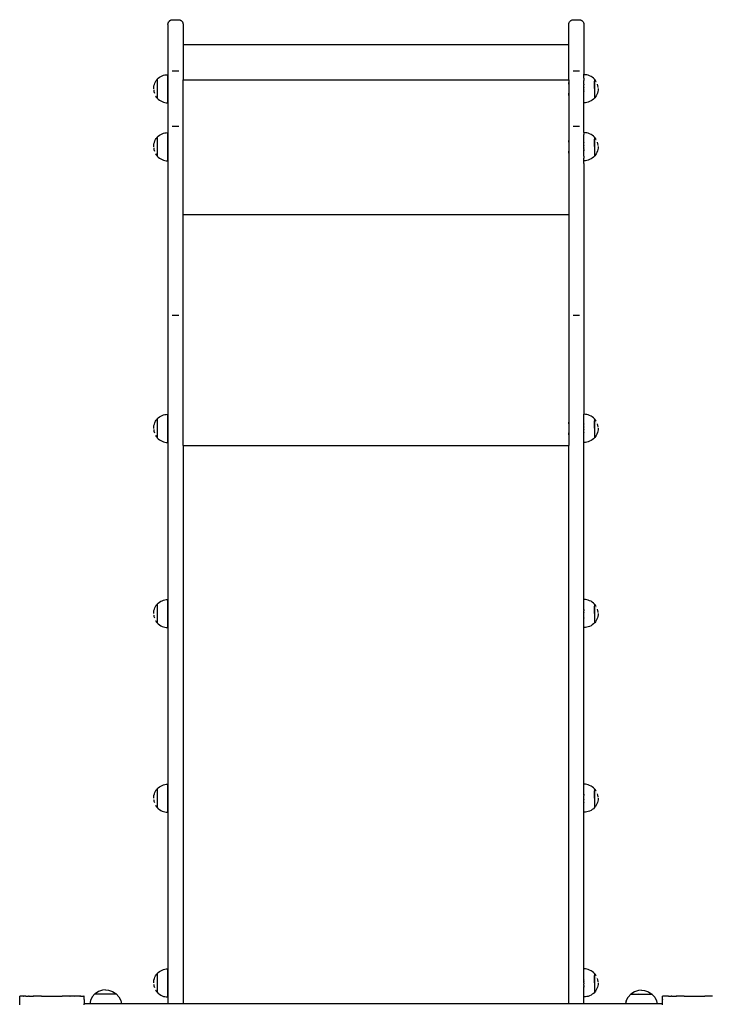
# Model space of a CAD drawing. Units: millimetres. Extents: x -78 to 414, y -21 to 544.
# Drawn here: x 72 to 158, y 221 to 344 of the extents above; entities that cross this region are included whole.
import ezdxf

# ---------------------------------------------------------------- set-up
doc = ezdxf.new("R2010")
doc.units = ezdxf.units.MM

# ---------------------------------------------------------------- blocks, each defined once
blk = doc.blocks.new('0200')
for p, q in [((90.54, 343.33), (90.55, 343.38)), ((90.54, 343.28), (90.54, 343.33)), ((90.54, 343.28), (90.54, 221.43)), ((90.55, 343.38), (90.56, 343.42)), ((90.56, 343.42), (90.57, 343.47)), ((90.57, 343.47), (90.59, 343.51)), ((90.59, 343.51), (90.61, 343.55)), ((90.61, 343.55), (90.63, 343.6)), ((90.63, 343.6), (90.66, 343.63)), ((90.66, 343.63), (90.68, 343.67)), ((90.68, 343.67), (90.72, 343.71)), ((90.72, 343.71), (90.75, 343.74)), ((90.75, 343.74), (90.79, 343.77)), ((90.79, 343.77), (90.83, 343.79)), ((90.83, 343.79), (90.87, 343.82)), ((90.87, 343.82), (90.91, 343.84)), ((90.91, 343.84), (90.96, 343.85)), ((90.96, 343.85), (91, 343.87)), ((91, 343.87), (91.05, 343.87)), ((91.05, 343.87), (91.09, 343.88)), ((91.09, 343.88), (91.14, 343.88)), ((91.14, 343.88), (91.84, 343.88)), ((91.84, 343.88), (91.89, 343.88)), ((91.89, 343.88), (91.93, 343.87)), ((91.93, 343.87), (91.98, 343.87)), ((91.98, 343.87), (92.03, 343.85)), ((92.03, 343.85), (92.07, 343.84)), ((92.07, 343.84), (92.11, 343.82)), ((92.11, 343.82), (92.15, 343.79)), ((92.15, 343.79), (92.19, 343.77)), ((92.19, 343.77), (92.23, 343.74)), ((92.23, 343.74), (92.27, 343.71)), ((92.27, 343.71), (92.3, 343.67)), ((92.3, 343.67), (92.33, 343.63)), ((92.33, 343.63), (92.35, 343.6)), ((92.35, 343.6), (92.38, 343.55)), ((92.38, 343.55), (92.4, 343.51)), ((92.4, 343.51), (92.41, 343.47)), ((92.41, 343.47), (92.42, 343.42)), ((92.42, 343.42), (92.43, 343.38)), ((92.43, 343.38), (92.44, 343.33)), ((92.44, 343.33), (92.44, 343.28)), ((92.44, 343.28), (92.44, 340.85)), ((140.42, 343.33), (140.43, 343.38)), ((140.42, 343.28), (140.42, 343.33)), ((140.42, 340.8), (140.42, 343.28)), ((140.43, 343.38), (140.44, 343.42)), ((140.44, 343.42), (140.45, 343.47)), ((140.45, 343.47), (140.47, 343.51)), ((140.47, 343.51), (140.49, 343.55)), ((140.49, 343.55), (140.51, 343.6)), ((140.51, 343.6), (140.54, 343.63)), ((140.54, 343.63), (140.56, 343.67)), ((140.56, 343.67), (140.6, 343.71)), ((140.6, 343.71), (140.63, 343.74)), ((140.63, 343.74), (140.67, 343.77)), ((140.67, 343.77), (140.71, 343.79)), ((140.71, 343.79), (140.75, 343.82)), ((140.75, 343.82), (140.79, 343.84)), ((140.79, 343.84), (140.84, 343.85)), ((140.84, 343.85), (140.88, 343.87)), ((140.88, 343.87), (140.93, 343.87)), ((140.93, 343.87), (140.97, 343.88)), ((140.97, 343.88), (141.02, 343.88)), ((141.02, 343.88), (141.72, 343.88)), ((141.72, 343.88), (141.77, 343.88)), ((141.77, 343.88), (141.81, 343.87)), ((141.81, 343.87), (141.86, 343.87)), ((141.86, 343.87), (141.91, 343.85)), ((141.91, 343.85), (141.95, 343.84)), ((141.95, 343.84), (141.99, 343.82)), ((141.99, 343.82), (142.03, 343.79)), ((142.03, 343.79), (142.07, 343.77)), ((142.07, 343.77), (142.11, 343.74)), ((142.11, 343.74), (142.15, 343.71)), ((142.15, 343.71), (142.18, 343.67)), ((142.18, 343.67), (142.21, 343.63)), ((142.21, 343.63), (142.23, 343.6)), ((142.23, 343.6), (142.26, 343.55)), ((142.26, 343.55), (142.28, 343.51)), ((142.28, 343.51), (142.29, 343.47)), ((142.29, 343.47), (142.3, 343.42)), ((142.3, 343.42), (142.31, 343.38)), ((142.31, 343.38), (142.32, 343.33)), ((142.32, 343.33), (142.32, 343.28)), ((142.32, 343.28), (142.32, 337.1)), ((92.44, 340.85), (92.44, 340.8)), ((92.44, 340.8), (140.42, 340.8)), ((92.44, 340.8), (92.44, 340.51)), ((140.42, 336.41), (140.42, 340.8)), ((92.44, 340.51), (92.44, 337.43)), ((89.81, 336.89), (89.98, 336.96)), ((89.98, 336.96), (90.16, 337.01)), ((90.16, 337.01), (90.34, 337.04)), ((90.34, 337.04), (90.53, 337.04)), ((90.53, 333.54), (90.53, 337.04)), ((91.09, 337.51), (91.14, 337.51)), ((91.14, 337.51), (91.84, 337.51)), ((91.84, 337.51), (91.89, 337.51)), ((92.44, 337.43), (92.44, 336.41)), ((140.97, 337.51), (141.02, 337.51)), ((141.02, 337.51), (141.72, 337.51)), ((141.72, 337.51), (141.77, 337.51)), ((142.32, 337.04), (142.32, 337.1)), ((142.5, 337.04), (142.32, 337.04)), ((142.32, 336.71), (142.32, 337.04)), ((142.69, 337.01), (142.5, 337.04)), ((142.86, 336.96), (142.69, 337.01)), ((143.03, 336.89), (142.86, 336.96)), ((88.81, 335.66), (88.86, 335.83)), ((88.86, 335.83), (88.92, 336)), ((88.92, 336), (89, 336.17)), ((89, 336.17), (89.1, 336.32)), ((89.1, 336.32), (89.19, 336.43)), ((89.19, 336.43), (89.2, 336.43)), ((89.19, 336.43), (89.19, 334.15)), ((89.2, 336.43), (89.22, 336.47)), ((89.2, 336.43), (89.2, 336.43)), ((89.2, 336.28), (89.2, 336.43)), ((89.2, 336.28), (89.2, 336.22)), ((89.2, 336.21), (89.2, 336.14)), ((89.2, 336.14), (89.2, 336.06)), ((89.2, 336.05), (89.2, 335.96)), ((89.2, 335.96), (89.2, 335.86)), ((89.2, 335.86), (89.2, 335.76)), ((89.2, 335.75), (89.2, 335.65)), ((89.22, 336.47), (89.35, 336.6)), ((89.35, 336.6), (89.5, 336.71)), ((89.5, 336.71), (89.65, 336.81)), ((89.65, 336.81), (89.81, 336.89)), ((92.44, 336.41), (140.42, 336.41)), ((92.44, 319.85), (92.44, 336.41)), ((140.42, 336.41), (140.42, 319.65)), ((140.43, 335.84), (140.43, 336.07)), ((142.32, 336.68), (142.32, 336.71)), ((142.32, 336.6), (142.32, 336.68)), ((142.32, 336.6), (142.32, 336.32)), ((142.32, 336.27), (142.32, 336.32)), ((142.32, 336.17), (142.32, 336.27)), ((142.32, 336.01), (142.32, 336.17)), ((142.32, 335.84), (142.32, 336.01)), ((142.32, 335.84), (142.32, 335.82)), ((142.32, 335.84), (142.32, 335.84)), ((142.32, 335.81), (142.32, 335.82)), ((142.32, 335.81), (142.32, 335.79)), ((142.32, 335.79), (142.32, 335.79)), ((142.32, 335.78), (142.32, 335.79)), ((142.32, 335.79), (142.32, 335.79)), ((142.32, 335.77), (142.32, 335.78)), ((142.32, 335.76), (142.32, 335.77)), ((142.32, 335.75), (142.32, 335.76)), ((142.32, 335.73), (142.32, 335.75)), ((142.32, 335.7), (142.32, 335.73)), ((142.32, 335.73), (142.32, 335.73)), ((142.32, 335.67), (142.32, 335.7)), ((142.32, 335.7), (142.32, 335.7)), ((143.2, 336.81), (143.03, 336.89)), ((143.35, 336.71), (143.2, 336.81)), ((143.49, 336.6), (143.35, 336.71)), ((143.62, 336.47), (143.49, 336.6)), ((143.65, 336.44), (143.62, 336.47)), ((143.66, 336.44), (143.65, 336.44)), ((143.65, 336.14), (143.65, 336.22)), ((143.65, 336.06), (143.65, 336.14)), ((143.65, 335.97), (143.65, 336.06)), ((143.65, 335.87), (143.65, 335.96)), ((143.65, 335.76), (143.65, 335.86)), ((143.65, 335.65), (143.65, 335.76)), ((143.74, 336.33), (143.66, 336.44)), ((143.66, 334.16), (143.66, 336.44)), ((143.84, 336.17), (143.74, 336.33)), ((143.84, 336.17), (143.84, 336.17)), ((143.93, 336.01), (143.93, 336.01)), ((144.04, 335.66), (143.99, 335.84)), ((88.77, 335.29), (88.78, 335.48)), ((88.78, 335.48), (88.81, 335.66)), ((88.78, 335.16), (88.78, 335.13)), ((88.78, 335.11), (88.81, 334.94)), ((88.81, 334.93), (88.86, 334.75)), ((89.2, 335.64), (89.2, 335.53)), ((89.2, 335.53), (89.2, 335.41)), ((89.2, 335.41), (89.2, 335.29)), ((89.2, 335.29), (89.2, 335.18)), ((89.2, 335.17), (89.2, 335.06)), ((89.2, 335.06), (89.2, 334.94)), ((140.43, 334.47), (140.43, 334.74)), ((142.32, 335.66), (142.32, 335.67)), ((142.32, 335.65), (142.32, 335.66)), ((142.32, 335.63), (142.32, 335.65)), ((142.32, 335.61), (142.32, 335.63)), ((142.32, 335.59), (142.32, 335.61)), ((142.32, 335.56), (142.32, 335.59)), ((142.32, 335.54), (142.32, 335.56)), ((142.32, 335.51), (142.32, 335.54)), ((142.32, 335.5), (142.32, 335.51)), ((142.32, 335.48), (142.32, 335.5)), ((142.32, 335.48), (142.32, 335.46)), ((142.32, 335.46), (142.32, 335.45)), ((142.32, 335.35), (142.32, 335.45)), ((142.32, 335.34), (142.32, 335.35)), ((142.32, 335.29), (142.32, 335.34)), ((142.32, 335.24), (142.32, 335.29)), ((142.32, 335.29), (142.32, 335.29)), ((142.32, 335.23), (142.32, 335.24)), ((142.32, 335.19), (142.32, 335.23)), ((142.32, 335.17), (142.32, 335.19)), ((142.32, 335.14), (142.32, 335.17)), ((142.32, 335.14), (142.32, 335.12)), ((142.32, 335.12), (142.32, 335.11)), ((142.32, 335.09), (142.32, 335.11)), ((142.32, 335.06), (142.32, 335.09)), ((142.32, 335.04), (142.32, 335.06)), ((142.32, 335.01), (142.32, 335.04)), ((142.32, 335), (142.32, 335.01)), ((142.32, 334.96), (142.32, 335)), ((142.32, 334.96), (142.32, 334.96)), ((142.32, 334.96), (142.32, 334.92)), ((142.32, 334.89), (142.32, 334.92)), ((142.32, 334.92), (142.32, 334.92)), ((142.32, 334.88), (142.32, 334.89)), ((142.32, 334.86), (142.32, 334.88)), ((142.32, 334.84), (142.32, 334.86)), ((142.32, 334.82), (142.32, 334.84)), ((142.32, 334.84), (142.32, 334.84)), ((142.32, 334.81), (142.32, 334.82)), ((142.32, 334.81), (142.32, 334.81)), ((142.32, 334.79), (142.32, 334.81)), ((142.32, 334.79), (142.32, 334.78)), ((142.32, 334.76), (142.32, 334.78)), ((142.32, 334.76), (142.32, 334.75)), ((142.32, 334.75), (142.32, 334.75)), ((142.32, 334.74), (142.32, 334.75)), ((142.32, 334.58), (142.32, 334.74)), ((142.32, 333.54), (142.32, 334.58)), ((143.65, 335.53), (143.65, 335.65)), ((143.65, 335.42), (143.65, 335.53)), ((143.65, 335.3), (143.65, 335.41)), ((143.65, 335.29), (143.65, 334.16)), ((143.93, 334.59), (143.84, 334.42)), ((143.99, 334.76), (143.93, 334.59)), ((144.04, 334.93), (143.99, 334.76)), ((144.07, 335.48), (144.04, 335.66)), ((144.07, 335.11), (144.04, 334.93)), ((144.07, 335.43), (144.07, 335.48)), ((144.08, 335.3), (144.07, 335.11)), ((89, 334.42), (89.1, 334.26)), ((89, 334.42), (89, 334.42)), ((89.1, 334.26), (89.19, 334.15)), ((89.19, 334.15), (89.2, 334.15)), ((89.2, 334.15), (89.22, 334.12)), ((89.22, 334.12), (89.35, 333.99)), ((89.35, 333.99), (89.5, 333.88)), ((89.5, 333.88), (89.65, 333.78)), ((89.65, 333.78), (89.81, 333.7)), ((89.81, 333.7), (89.98, 333.63)), ((89.98, 333.63), (90.16, 333.58)), ((90.16, 333.58), (90.34, 333.55)), ((90.34, 333.55), (90.53, 333.54)), ((142.5, 333.55), (142.32, 333.54)), ((142.32, 330.05), (142.32, 333.54)), ((142.69, 333.58), (142.5, 333.55)), ((142.86, 333.63), (142.69, 333.58)), ((143.03, 333.7), (142.86, 333.63)), ((143.2, 333.78), (143.03, 333.7)), ((143.35, 333.88), (143.2, 333.78)), ((143.49, 333.99), (143.35, 333.88)), ((143.62, 334.12), (143.49, 333.99)), ((143.65, 334.16), (143.62, 334.12)), ((143.66, 334.16), (143.65, 334.16)), ((143.65, 334.16), (143.65, 334.16)), ((143.74, 334.27), (143.66, 334.16)), ((143.84, 334.42), (143.74, 334.27)), ((140.44, 331.63), (140.44, 328.64)), ((89.5, 329.5), (89.65, 329.6)), ((89.65, 329.6), (89.81, 329.68)), ((89.81, 329.68), (89.98, 329.75)), ((89.98, 329.75), (90.16, 329.79)), ((90.16, 329.79), (90.34, 329.82)), ((90.34, 329.82), (90.53, 329.83)), ((90.53, 326.33), (90.53, 329.83)), ((91.09, 330.65), (91.14, 330.65)), ((91.14, 330.65), (91.84, 330.65)), ((91.84, 330.65), (91.89, 330.65)), ((140.97, 330.65), (141.02, 330.65)), ((141.02, 330.65), (141.72, 330.65)), ((141.72, 330.65), (141.77, 330.65)), ((142.32, 329.83), (142.32, 330.05)), ((142.5, 329.82), (142.32, 329.83)), ((142.32, 329.83), (142.32, 329.6)), ((142.32, 329.53), (142.32, 329.6)), ((142.69, 329.79), (142.5, 329.82)), ((142.86, 329.75), (142.69, 329.79)), ((143.03, 329.68), (142.86, 329.75)), ((143.2, 329.6), (143.03, 329.68)), ((143.35, 329.5), (143.2, 329.6)), ((88.78, 328.26), (88.81, 328.44)), ((88.81, 328.44), (88.86, 328.62)), ((88.86, 328.62), (88.92, 328.79)), ((88.92, 328.79), (89, 328.96)), ((89, 328.96), (89.1, 329.11)), ((89.1, 329.11), (89.19, 329.22)), ((89.19, 329.22), (89.2, 329.22)), ((89.19, 329.22), (89.19, 326.94)), ((89.2, 329.22), (89.22, 329.25)), ((89.2, 329.22), (89.2, 329.22)), ((89.2, 329.07), (89.2, 329.22)), ((89.2, 329.07), (89.2, 329)), ((89.2, 329), (89.2, 328.93)), ((89.2, 328.93), (89.2, 328.84)), ((89.2, 328.84), (89.2, 328.75)), ((89.2, 328.75), (89.2, 328.65)), ((89.2, 328.65), (89.2, 328.55)), ((89.2, 328.54), (89.2, 328.43)), ((89.2, 328.43), (89.2, 328.32)), ((89.22, 329.25), (89.35, 329.38)), ((89.35, 329.38), (89.5, 329.5)), ((140.43, 328.64), (140.43, 328.86)), ((142.32, 329.5), (142.32, 329.53)), ((142.32, 329.11), (142.32, 329.5)), ((142.32, 329.01), (142.32, 329.11)), ((142.32, 328.96), (142.32, 329.01)), ((142.32, 328.79), (142.32, 328.96)), ((142.32, 328.67), (142.32, 328.79)), ((142.32, 328.63), (142.32, 328.67)), ((142.32, 328.63), (142.32, 328.62)), ((142.32, 328.62), (142.32, 328.61)), ((142.32, 328.61), (142.32, 328.59)), ((142.32, 328.58), (142.32, 328.59)), ((142.32, 328.57), (142.32, 328.58)), ((142.32, 328.56), (142.32, 328.57)), ((142.32, 328.54), (142.32, 328.56)), ((142.32, 328.56), (142.32, 328.56)), ((142.32, 328.53), (142.32, 328.54)), ((142.32, 328.52), (142.32, 328.53)), ((142.32, 328.5), (142.32, 328.52)), ((142.32, 328.49), (142.32, 328.5)), ((142.32, 328.45), (142.32, 328.49)), ((142.32, 328.42), (142.32, 328.45)), ((142.32, 328.45), (142.32, 328.45)), ((142.32, 328.45), (142.32, 328.45)), ((142.32, 328.41), (142.32, 328.42)), ((142.32, 328.38), (142.32, 328.41)), ((142.32, 328.36), (142.32, 328.38)), ((142.32, 328.33), (142.32, 328.36)), ((143.49, 329.38), (143.35, 329.5)), ((143.62, 329.25), (143.49, 329.38)), ((143.65, 329.22), (143.62, 329.25)), ((143.66, 329.22), (143.65, 329.22)), ((143.65, 328.93), (143.65, 329)), ((143.65, 328.85), (143.65, 328.93)), ((143.65, 328.75), (143.65, 328.84)), ((143.65, 328.65), (143.65, 328.75)), ((143.65, 328.55), (143.65, 328.65)), ((143.65, 328.44), (143.65, 328.55)), ((143.65, 328.32), (143.65, 328.43)), ((143.74, 329.11), (143.66, 329.22)), ((143.66, 326.95), (143.66, 329.22)), ((143.84, 328.96), (143.74, 329.11)), ((143.84, 328.96), (143.84, 328.96)), ((143.93, 328.79), (143.93, 328.8)), ((144.04, 328.45), (143.99, 328.63)), ((144.07, 328.27), (144.04, 328.45)), ((88.77, 328.08), (88.78, 328.26)), ((88.78, 327.94), (88.78, 327.91)), ((88.78, 327.9), (88.81, 327.72)), ((88.81, 327.72), (88.86, 327.54)), ((89, 327.21), (89.1, 327.05)), ((89, 327.21), (89, 327.21)), ((89.2, 328.32), (89.2, 328.2)), ((89.2, 328.2), (89.2, 328.08)), ((89.2, 328.08), (89.2, 327.96)), ((89.2, 327.96), (89.2, 327.85)), ((89.2, 327.84), (89.2, 327.73)), ((140.43, 327.26), (140.43, 327.54)), ((140.44, 327.54), (140.44, 327.51)), ((142.32, 328.31), (142.32, 328.33)), ((142.32, 328.29), (142.32, 328.31)), ((142.32, 328.27), (142.32, 328.29)), ((142.32, 328.27), (142.32, 328.26)), ((142.32, 328.26), (142.32, 328.24)), ((142.32, 328.2), (142.32, 328.24)), ((142.32, 328.19), (142.32, 328.2)), ((142.32, 328.15), (142.32, 328.19)), ((142.32, 328.14), (142.32, 328.15)), ((142.32, 328.09), (142.32, 328.14)), ((142.32, 328.08), (142.32, 328.09)), ((142.32, 328.03), (142.32, 328.08)), ((142.32, 328.08), (142.32, 328.08)), ((142.32, 328), (142.32, 328.03)), ((142.32, 327.98), (142.32, 328)), ((142.32, 327.97), (142.32, 327.98)), ((142.32, 327.93), (142.32, 327.97)), ((142.32, 327.97), (142.32, 327.97)), ((142.32, 327.93), (142.32, 327.92)), ((142.32, 327.92), (142.32, 327.9)), ((142.32, 327.88), (142.32, 327.9)), ((142.32, 327.86), (142.32, 327.88)), ((142.32, 327.83), (142.32, 327.86)), ((142.32, 327.81), (142.32, 327.83)), ((142.32, 327.79), (142.32, 327.81)), ((142.32, 327.76), (142.32, 327.79)), ((142.32, 327.75), (142.32, 327.76)), ((142.32, 327.75), (142.32, 327.65)), ((142.32, 327.64), (142.32, 327.65)), ((142.32, 327.63), (142.32, 327.64)), ((142.32, 327.61), (142.32, 327.63)), ((142.32, 327.61), (142.32, 327.61)), ((142.32, 327.61), (142.32, 327.58)), ((142.32, 327.58), (142.32, 327.56)), ((142.32, 327.56), (142.32, 327.55)), ((142.32, 327.54), (142.32, 327.55)), ((142.32, 327.54), (142.32, 327.54)), ((142.32, 327.45), (142.32, 327.54)), ((142.32, 327.37), (142.32, 327.45)), ((142.32, 327.32), (142.32, 327.37)), ((142.32, 327.21), (142.32, 327.32)), ((142.32, 327.05), (142.32, 327.21)), ((143.65, 328.2), (143.65, 328.32)), ((143.65, 328.09), (143.65, 328.2)), ((143.65, 328.08), (143.65, 326.95)), ((143.84, 327.21), (143.74, 327.06)), ((143.93, 327.37), (143.84, 327.21)), ((143.99, 327.55), (143.93, 327.37)), ((144.04, 327.72), (143.99, 327.55)), ((144.07, 327.9), (144.04, 327.72)), ((144.07, 328.22), (144.07, 328.27)), ((144.08, 328.09), (144.07, 327.9)), ((89.1, 327.05), (89.19, 326.94)), ((89.19, 326.94), (89.2, 326.94)), ((89.2, 326.94), (89.22, 326.91)), ((89.22, 326.91), (89.35, 326.78)), ((89.35, 326.78), (89.5, 326.67)), ((89.5, 326.67), (89.65, 326.57)), ((89.65, 326.57), (89.81, 326.48)), ((89.81, 326.48), (89.98, 326.42)), ((89.98, 326.42), (90.16, 326.37)), ((90.16, 326.37), (90.34, 326.34)), ((90.34, 326.34), (90.53, 326.33)), ((142.32, 326.93), (142.32, 327.05)), ((142.32, 326.91), (142.32, 326.93)), ((142.32, 326.91), (142.32, 326.67)), ((142.32, 326.65), (142.32, 326.67)), ((142.32, 326.57), (142.32, 326.65)), ((142.32, 326.33), (142.32, 326.57)), ((142.5, 326.34), (142.32, 326.33)), ((142.32, 325.98), (142.32, 326.33)), ((142.32, 325.98), (142.32, 294.78)), ((142.69, 326.37), (142.5, 326.34)), ((142.86, 326.42), (142.69, 326.37)), ((143.03, 326.48), (142.86, 326.42)), ((143.2, 326.57), (143.03, 326.48)), ((143.35, 326.67), (143.2, 326.57)), ((143.49, 326.78), (143.35, 326.67)), ((143.62, 326.91), (143.49, 326.78)), ((143.65, 326.95), (143.62, 326.91)), ((143.66, 326.95), (143.65, 326.95)), ((143.65, 326.95), (143.65, 326.95)), ((143.74, 327.06), (143.66, 326.95)), ((92.44, 319.65), (92.44, 319.85)), ((92.44, 319.65), (140.42, 319.65)), ((92.44, 319.36), (92.44, 319.65)), ((92.44, 290.91), (92.44, 319.36)), ((140.42, 319.65), (140.42, 290.91)), ((91.09, 307.11), (91.14, 307.11)), ((91.14, 307.11), (91.84, 307.11)), ((91.84, 307.11), (91.89, 307.11)), ((140.97, 307.11), (141.02, 307.11)), ((141.02, 307.11), (141.72, 307.11)), ((141.72, 307.11), (141.77, 307.11)), ((89, 293.91), (89.1, 294.06)), ((89.1, 294.06), (89.19, 294.17)), ((89.19, 294.17), (89.2, 294.17)), ((89.19, 294.17), (89.19, 291.89)), ((89.2, 294.17), (89.22, 294.21)), ((89.2, 294.17), (89.2, 294.17)), ((89.2, 294.02), (89.2, 294.17)), ((89.22, 294.21), (89.35, 294.33)), ((89.35, 294.33), (89.5, 294.45)), ((89.5, 294.45), (89.65, 294.55)), ((89.65, 294.55), (89.81, 294.63)), ((89.81, 294.63), (89.98, 294.7)), ((89.98, 294.7), (90.16, 294.75)), ((90.16, 294.75), (90.34, 294.77)), ((90.34, 294.77), (90.53, 294.78)), ((90.53, 291.28), (90.53, 294.78)), ((142.5, 294.77), (142.32, 294.78)), ((142.32, 293.58), (142.32, 294.78)), ((142.69, 294.75), (142.5, 294.77)), ((142.86, 294.7), (142.69, 294.75)), ((143.03, 294.63), (142.86, 294.7)), ((143.2, 294.55), (143.03, 294.63)), ((143.35, 294.45), (143.2, 294.55)), ((143.49, 294.33), (143.35, 294.45)), ((143.62, 294.21), (143.49, 294.33)), ((143.65, 294.17), (143.62, 294.21)), ((143.66, 294.17), (143.65, 294.17)), ((143.74, 294.07), (143.66, 294.17)), ((143.66, 291.9), (143.66, 294.17)), ((143.84, 293.91), (143.74, 294.07)), ((88.77, 293.03), (88.78, 293.21)), ((88.78, 293.21), (88.81, 293.4)), ((88.78, 292.9), (88.78, 292.86)), ((88.78, 292.85), (88.81, 292.68)), ((88.81, 293.4), (88.86, 293.57)), ((88.86, 293.57), (88.92, 293.74)), ((88.92, 293.74), (89, 293.91)), ((89.2, 294.02), (89.2, 293.95)), ((89.2, 293.95), (89.2, 293.88)), ((89.2, 293.88), (89.2, 293.8)), ((89.2, 293.79), (89.2, 293.7)), ((89.2, 293.7), (89.2, 293.6)), ((89.2, 293.6), (89.2, 293.5)), ((89.2, 293.49), (89.2, 293.39)), ((89.2, 293.38), (89.2, 293.27)), ((89.2, 293.27), (89.2, 293.15)), ((89.2, 293.15), (89.2, 293.03)), ((89.2, 293.03), (89.2, 292.92)), ((89.2, 292.91), (89.2, 292.8)), ((140.43, 293.58), (140.43, 293.81)), ((142.32, 293.58), (142.32, 293.57)), ((142.32, 293.55), (142.32, 293.57)), ((142.32, 293.53), (142.32, 293.55)), ((142.32, 293.53), (142.32, 293.53)), ((142.32, 293.52), (142.32, 293.53)), ((142.32, 293.53), (142.32, 293.53)), ((142.32, 293.51), (142.32, 293.52)), ((142.32, 293.5), (142.32, 293.51)), ((142.32, 293.49), (142.32, 293.5)), ((142.32, 293.47), (142.32, 293.49)), ((142.32, 293.44), (142.32, 293.47)), ((142.32, 293.47), (142.32, 293.47)), ((142.32, 293.43), (142.32, 293.44)), ((142.32, 293.41), (142.32, 293.43)), ((142.32, 293.4), (142.32, 293.41)), ((142.32, 293.39), (142.32, 293.4)), ((142.32, 293.37), (142.32, 293.39)), ((142.32, 293.35), (142.32, 293.37)), ((142.32, 293.33), (142.32, 293.35)), ((142.32, 293.3), (142.32, 293.33)), ((142.32, 293.28), (142.32, 293.3)), ((142.32, 293.25), (142.32, 293.28)), ((142.32, 293.24), (142.32, 293.25)), ((142.32, 293.22), (142.32, 293.24)), ((142.32, 293.22), (142.32, 293.2)), ((142.32, 293.2), (142.32, 293.19)), ((142.32, 293.09), (142.32, 293.19)), ((142.32, 293.08), (142.32, 293.09)), ((142.32, 293.03), (142.32, 293.08)), ((142.32, 292.98), (142.32, 293.03)), ((142.32, 293.03), (142.32, 293.03)), ((142.32, 292.97), (142.32, 292.98)), ((142.32, 292.93), (142.32, 292.97)), ((142.32, 292.91), (142.32, 292.93)), ((142.32, 292.88), (142.32, 292.91)), ((142.32, 292.88), (142.32, 292.86)), ((142.32, 292.86), (142.32, 292.85)), ((142.32, 292.83), (142.32, 292.85)), ((142.32, 292.8), (142.32, 292.83)), ((143.65, 293.88), (143.65, 293.95)), ((143.65, 293.8), (143.65, 293.88)), ((143.65, 293.71), (143.65, 293.8)), ((143.65, 293.61), (143.65, 293.7)), ((143.65, 293.5), (143.65, 293.6)), ((143.65, 293.39), (143.65, 293.5)), ((143.65, 293.27), (143.65, 293.39)), ((143.65, 293.16), (143.65, 293.27)), ((143.65, 293.04), (143.65, 293.15)), ((143.65, 293.03), (143.65, 291.9)), ((143.84, 293.91), (143.84, 293.91)), ((143.93, 293.75), (143.93, 293.75)), ((144.04, 293.4), (143.99, 293.58)), ((144.07, 293.22), (144.04, 293.4)), ((144.07, 292.85), (144.04, 292.67)), ((144.07, 293.17), (144.07, 293.22)), ((144.08, 293.04), (144.07, 292.85)), ((88.81, 292.67), (88.86, 292.49)), ((89, 292.16), (89.1, 292)), ((89, 292.16), (89, 292.16)), ((89.1, 292), (89.19, 291.89)), ((89.19, 291.89), (89.2, 291.89)), ((89.2, 292.8), (89.2, 292.68)), ((89.2, 291.89), (89.22, 291.86)), ((89.22, 291.86), (89.35, 291.73)), ((89.35, 291.73), (89.5, 291.62)), ((89.5, 291.62), (89.65, 291.52)), ((140.43, 292.21), (140.43, 292.48)), ((142.32, 292.78), (142.32, 292.8)), ((142.32, 292.75), (142.32, 292.78)), ((142.32, 292.74), (142.32, 292.75)), ((142.32, 292.7), (142.32, 292.74)), ((142.32, 292.7), (142.32, 292.7)), ((142.32, 292.66), (142.32, 292.7)), ((142.32, 292.63), (142.32, 292.66)), ((142.32, 292.66), (142.32, 292.66)), ((142.32, 292.62), (142.32, 292.63)), ((142.32, 292.6), (142.32, 292.62)), ((142.32, 292.58), (142.32, 292.6)), ((142.32, 292.56), (142.32, 292.58)), ((142.32, 292.58), (142.32, 292.58)), ((142.32, 292.55), (142.32, 292.56)), ((142.32, 292.55), (142.32, 292.55)), ((142.32, 292.53), (142.32, 292.55)), ((142.32, 292.53), (142.32, 292.52)), ((142.32, 292.52), (142.32, 292.5)), ((142.32, 292.5), (142.32, 292.49)), ((142.32, 292.49), (142.32, 292.49)), ((142.32, 292.49), (142.32, 292.48)), ((142.32, 292.32), (142.32, 292.48)), ((142.32, 291.28), (142.32, 292.32)), ((143.35, 291.62), (143.2, 291.52)), ((143.49, 291.73), (143.35, 291.62)), ((143.62, 291.86), (143.49, 291.73)), ((143.65, 291.9), (143.62, 291.86)), ((143.66, 291.9), (143.65, 291.9)), ((143.65, 291.9), (143.65, 291.9)), ((143.74, 292.01), (143.66, 291.9)), ((143.84, 292.16), (143.74, 292.01)), ((143.93, 292.33), (143.84, 292.16)), ((143.99, 292.5), (143.93, 292.33)), ((144.04, 292.67), (143.99, 292.5)), ((89.65, 291.52), (89.81, 291.44)), ((89.81, 291.44), (89.98, 291.37)), ((89.98, 291.37), (90.16, 291.32)), ((90.16, 291.32), (90.34, 291.29)), ((90.34, 291.29), (90.53, 291.28)), ((92.44, 290.91), (140.42, 290.91)), ((92.44, 290.91), (92.44, 221.43)), ((140.42, 221.43), (140.42, 290.91)), ((142.5, 291.29), (142.32, 291.28)), ((142.32, 271.74), (142.32, 291.28)), ((142.69, 291.32), (142.5, 291.29)), ((142.86, 291.37), (142.69, 291.32)), ((143.03, 291.44), (142.86, 291.37)), ((143.2, 291.52), (143.03, 291.44)), ((88.92, 270.7), (89, 270.86)), ((89, 270.86), (89.1, 271.02)), ((89.1, 271.02), (89.19, 271.12)), ((89.19, 271.12), (89.2, 271.12)), ((89.19, 271.12), (89.19, 268.85)), ((89.2, 271.13), (89.22, 271.16)), ((89.2, 271.13), (89.2, 271.12)), ((89.2, 270.97), (89.2, 271.12)), ((89.2, 270.97), (89.2, 270.91)), ((89.2, 270.91), (89.2, 270.84)), ((89.2, 270.83), (89.2, 270.75)), ((89.22, 271.16), (89.35, 271.29)), ((89.35, 271.29), (89.5, 271.41)), ((89.5, 271.41), (89.65, 271.51)), ((89.65, 271.51), (89.81, 271.59)), ((89.81, 271.59), (89.98, 271.65)), ((89.98, 271.65), (90.16, 271.7)), ((90.16, 271.7), (90.34, 271.73)), ((90.34, 271.73), (90.53, 271.74)), ((90.53, 268.24), (90.53, 271.74)), ((140.43, 270.53), (140.43, 270.77)), ((142.5, 271.73), (142.32, 271.74)), ((142.32, 270.7), (142.32, 271.74)), ((142.69, 271.7), (142.5, 271.73)), ((142.86, 271.65), (142.69, 271.7)), ((143.03, 271.59), (142.86, 271.65)), ((143.2, 271.51), (143.03, 271.59)), ((143.35, 271.41), (143.2, 271.51)), ((143.49, 271.29), (143.35, 271.41)), ((143.62, 271.16), (143.49, 271.29)), ((143.65, 271.13), (143.62, 271.16)), ((143.66, 271.13), (143.65, 271.13)), ((143.65, 270.84), (143.65, 270.91)), ((143.65, 270.75), (143.65, 270.84)), ((143.74, 271.02), (143.66, 271.13)), ((143.66, 268.85), (143.66, 271.13)), ((143.84, 270.87), (143.74, 271.02)), ((143.84, 270.86), (143.84, 270.87)), ((88.77, 269.99), (88.78, 270.17)), ((88.78, 270.17), (88.81, 270.35)), ((88.78, 269.85), (88.78, 269.82)), ((88.78, 269.8), (88.81, 269.63)), ((88.81, 270.35), (88.86, 270.53)), ((88.81, 269.62), (88.86, 269.45)), ((88.86, 270.53), (88.92, 270.7)), ((89.2, 270.75), (89.2, 270.66)), ((89.2, 270.66), (89.2, 270.56)), ((89.2, 270.56), (89.2, 270.45)), ((89.2, 270.45), (89.2, 270.34)), ((89.2, 270.34), (89.2, 270.23)), ((89.2, 270.22), (89.2, 270.11)), ((89.2, 270.11), (89.2, 269.99)), ((89.2, 269.99), (89.2, 269.87)), ((89.2, 269.87), (89.2, 269.75)), ((89.2, 269.75), (89.2, 269.64)), ((142.32, 270.53), (142.32, 270.7)), ((142.32, 270.53), (142.32, 270.53)), ((142.32, 270.53), (142.32, 270.52)), ((142.32, 270.51), (142.32, 270.52)), ((142.32, 270.51), (142.32, 270.49)), ((142.32, 270.49), (142.32, 270.47)), ((142.32, 270.46), (142.32, 270.47)), ((142.32, 270.45), (142.32, 270.46)), ((142.32, 270.43), (142.32, 270.45)), ((142.32, 270.42), (142.32, 270.43)), ((142.32, 270.42), (142.32, 270.32)), ((142.32, 270.31), (142.32, 270.32)), ((142.32, 270.28), (142.32, 270.31)), ((142.32, 270.26), (142.32, 270.28)), ((142.32, 270.24), (142.32, 270.26)), ((142.32, 270.21), (142.32, 270.24)), ((142.32, 270.19), (142.32, 270.21)), ((142.32, 270.17), (142.32, 270.19)), ((142.32, 270.17), (142.32, 270.15)), ((142.32, 270.15), (142.32, 270.14)), ((142.32, 270.1), (142.32, 270.14)), ((142.32, 270.09), (142.32, 270.1)), ((142.32, 269.99), (142.32, 270.09)), ((142.32, 269.98), (142.32, 269.99)), ((142.32, 269.94), (142.32, 269.98)), ((142.32, 269.93), (142.32, 269.94)), ((142.32, 269.89), (142.32, 269.93)), ((142.32, 269.87), (142.32, 269.89)), ((142.32, 269.84), (142.32, 269.87)), ((142.32, 269.84), (142.32, 269.81)), ((142.32, 269.79), (142.32, 269.81)), ((142.32, 269.81), (142.32, 269.81)), ((142.32, 269.76), (142.32, 269.79)), ((142.32, 269.74), (142.32, 269.76)), ((142.32, 269.71), (142.32, 269.74)), ((142.32, 269.7), (142.32, 269.71)), ((142.32, 269.66), (142.32, 269.7)), ((142.32, 269.66), (142.32, 269.66)), ((142.32, 269.59), (142.32, 269.66)), ((142.32, 269.58), (142.32, 269.59)), ((142.32, 269.56), (142.32, 269.58)), ((142.32, 269.54), (142.32, 269.56)), ((142.32, 269.53), (142.32, 269.54)), ((142.32, 269.51), (142.32, 269.53)), ((143.65, 270.66), (143.65, 270.75)), ((143.65, 270.56), (143.65, 270.66)), ((143.65, 270.46), (143.65, 270.56)), ((143.65, 270.34), (143.65, 270.45)), ((143.65, 270.23), (143.65, 270.34)), ((143.65, 270.11), (143.65, 270.23)), ((143.65, 269.99), (143.65, 270.11)), ((143.65, 269.99), (143.65, 268.85)), ((143.93, 270.7), (143.93, 270.7)), ((144.04, 270.36), (143.99, 270.53)), ((144.04, 269.63), (143.99, 269.45)), ((144.07, 270.18), (144.04, 270.36)), ((144.07, 269.81), (144.04, 269.63)), ((144.07, 270.13), (144.07, 270.18)), ((144.08, 269.99), (144.07, 269.81)), ((89, 269.12), (89, 269.11)), ((89, 269.11), (89.1, 268.96)), ((89.1, 268.96), (89.19, 268.85)), ((89.19, 268.85), (89.2, 268.85)), ((89.2, 268.85), (89.22, 268.82)), ((89.22, 268.82), (89.35, 268.69)), ((89.35, 268.69), (89.5, 268.57)), ((89.5, 268.57), (89.65, 268.47)), ((89.65, 268.47), (89.81, 268.39)), ((89.81, 268.39), (89.98, 268.33)), ((89.98, 268.33), (90.16, 268.28)), ((140.43, 269.17), (140.43, 269.43)), ((142.32, 269.5), (142.32, 269.51)), ((142.32, 269.51), (142.32, 269.51)), ((142.32, 269.49), (142.32, 269.5)), ((142.32, 269.49), (142.32, 269.48)), ((142.32, 269.46), (142.32, 269.48)), ((142.32, 269.46), (142.32, 269.45)), ((142.32, 269.45), (142.32, 269.45)), ((142.32, 269.45), (142.32, 269.43)), ((142.32, 269.28), (142.32, 269.43)), ((142.32, 268.24), (142.32, 269.28)), ((142.86, 268.33), (142.69, 268.28)), ((143.03, 268.39), (142.86, 268.33)), ((143.2, 268.47), (143.03, 268.39)), ((143.35, 268.57), (143.2, 268.47)), ((143.49, 268.69), (143.35, 268.57)), ((143.62, 268.82), (143.49, 268.69)), ((143.65, 268.85), (143.62, 268.82)), ((143.66, 268.85), (143.65, 268.85)), ((143.65, 268.85), (143.65, 268.85)), ((143.74, 268.96), (143.66, 268.85)), ((143.84, 269.12), (143.74, 268.96)), ((143.93, 269.28), (143.84, 269.12)), ((143.99, 269.45), (143.93, 269.28)), ((90.16, 268.28), (90.34, 268.25)), ((90.34, 268.25), (90.53, 268.24)), ((142.5, 268.25), (142.32, 268.24)), ((142.32, 248.76), (142.32, 268.24)), ((142.69, 268.28), (142.5, 268.25)), ((89.98, 248.68), (90.16, 248.72)), ((90.16, 248.72), (90.34, 248.75)), ((90.34, 248.75), (90.53, 248.76)), ((90.53, 245.26), (90.53, 248.76)), ((142.5, 248.75), (142.32, 248.76)), ((142.32, 247.72), (142.32, 248.76)), ((142.69, 248.72), (142.5, 248.75)), ((142.86, 248.68), (142.69, 248.72)), ((88.81, 247.37), (88.86, 247.55)), ((88.86, 247.55), (88.92, 247.72)), ((88.92, 247.72), (89, 247.89)), ((89, 247.89), (89.1, 248.04)), ((89.1, 248.04), (89.19, 248.15)), ((89.19, 248.15), (89.2, 248.15)), ((89.19, 248.15), (89.19, 245.87)), ((89.2, 248.15), (89.22, 248.18)), ((89.2, 248.15), (89.2, 248.15)), ((89.2, 248), (89.2, 248.15)), ((89.2, 248), (89.2, 247.93)), ((89.2, 247.93), (89.2, 247.86)), ((89.2, 247.86), (89.2, 247.77)), ((89.2, 247.77), (89.2, 247.68)), ((89.2, 247.68), (89.2, 247.58)), ((89.2, 247.58), (89.2, 247.48)), ((89.22, 248.18), (89.35, 248.31)), ((89.35, 248.31), (89.5, 248.43)), ((89.5, 248.43), (89.65, 248.53)), ((89.65, 248.53), (89.81, 248.61)), ((89.81, 248.61), (89.98, 248.68)), ((140.43, 247.56), (140.43, 247.79)), ((142.32, 247.56), (142.32, 247.72)), ((142.32, 247.55), (142.32, 247.56)), ((142.32, 247.53), (142.32, 247.55)), ((142.32, 247.55), (142.32, 247.55)), ((142.32, 247.53), (142.32, 247.51)), ((142.32, 247.51), (142.32, 247.49)), ((142.32, 247.48), (142.32, 247.49)), ((142.32, 247.47), (142.32, 247.48)), ((143.03, 248.61), (142.86, 248.68)), ((143.2, 248.53), (143.03, 248.61)), ((143.35, 248.43), (143.2, 248.53)), ((143.49, 248.31), (143.35, 248.43)), ((143.62, 248.18), (143.49, 248.31)), ((143.65, 248.15), (143.62, 248.18)), ((143.66, 248.15), (143.65, 248.15)), ((143.65, 247.86), (143.65, 247.93)), ((143.65, 247.78), (143.65, 247.86)), ((143.65, 247.68), (143.65, 247.77)), ((143.65, 247.58), (143.65, 247.68)), ((143.65, 247.48), (143.65, 247.58)), ((143.74, 248.04), (143.66, 248.15)), ((143.66, 245.88), (143.66, 248.15)), ((143.84, 247.89), (143.74, 248.04)), ((143.84, 247.89), (143.84, 247.89)), ((143.93, 247.72), (143.93, 247.73)), ((144.04, 247.38), (143.99, 247.56)), ((88.77, 247.01), (88.78, 247.19)), ((88.78, 247.19), (88.81, 247.37)), ((88.78, 246.87), (88.78, 246.84)), ((88.78, 246.83), (88.81, 246.65)), ((88.81, 246.65), (88.86, 246.47)), ((89.2, 247.47), (89.2, 247.36)), ((89.2, 247.36), (89.2, 247.25)), ((89.2, 247.25), (89.2, 247.13)), ((89.2, 247.13), (89.2, 247.01)), ((89.2, 247.01), (89.2, 246.89)), ((89.2, 246.89), (89.2, 246.78)), ((89.2, 246.77), (89.2, 246.66)), ((140.43, 246.19), (140.43, 246.46)), ((142.32, 247.45), (142.32, 247.47)), ((142.32, 247.45), (142.32, 247.45)), ((142.32, 247.45), (142.32, 247.35)), ((142.32, 247.33), (142.32, 247.35)), ((142.32, 247.31), (142.32, 247.33)), ((142.32, 247.28), (142.32, 247.31)), ((142.32, 247.26), (142.32, 247.28)), ((142.32, 247.23), (142.32, 247.26)), ((142.32, 247.22), (142.32, 247.23)), ((142.32, 247.2), (142.32, 247.22)), ((142.32, 247.2), (142.32, 247.18)), ((142.32, 247.18), (142.32, 247.17)), ((142.32, 247.12), (142.32, 247.17)), ((142.32, 247.12), (142.32, 247.12)), ((142.32, 247.01), (142.32, 247.12)), ((142.32, 246.96), (142.32, 247.01)), ((142.32, 247.01), (142.32, 247.01)), ((142.32, 246.95), (142.32, 246.96)), ((142.32, 246.91), (142.32, 246.95)), ((142.32, 246.89), (142.32, 246.91)), ((142.32, 246.86), (142.32, 246.89)), ((142.32, 246.86), (142.32, 246.84)), ((142.32, 246.84), (142.32, 246.83)), ((142.32, 246.81), (142.32, 246.83)), ((142.32, 246.78), (142.32, 246.81)), ((142.32, 246.76), (142.32, 246.78)), ((142.32, 246.73), (142.32, 246.76)), ((142.32, 246.72), (142.32, 246.73)), ((142.32, 246.69), (142.32, 246.72)), ((142.32, 246.68), (142.32, 246.69)), ((142.32, 246.61), (142.32, 246.68)), ((142.32, 246.6), (142.32, 246.61)), ((142.32, 246.58), (142.32, 246.6)), ((142.32, 246.56), (142.32, 246.58)), ((142.32, 246.54), (142.32, 246.56)), ((142.32, 246.56), (142.32, 246.56)), ((142.32, 246.53), (142.32, 246.54)), ((142.32, 246.52), (142.32, 246.53)), ((142.32, 246.51), (142.32, 246.52)), ((142.32, 246.51), (142.32, 246.49)), ((142.32, 246.51), (142.32, 246.51)), ((142.32, 246.49), (142.32, 246.47)), ((142.32, 246.47), (142.32, 246.46)), ((142.32, 246.46), (142.32, 246.46)), ((142.32, 246.3), (142.32, 246.46)), ((142.32, 245.26), (142.32, 246.3)), ((143.65, 247.37), (143.65, 247.48)), ((143.65, 247.25), (143.65, 247.36)), ((143.65, 247.13), (143.65, 247.25)), ((143.65, 247.02), (143.65, 247.13)), ((143.65, 247.01), (143.65, 245.88)), ((143.93, 246.3), (143.84, 246.14)), ((143.99, 246.48), (143.93, 246.3)), ((144.04, 246.65), (143.99, 246.48)), ((144.07, 247.2), (144.04, 247.38)), ((144.07, 246.83), (144.04, 246.65)), ((144.07, 247.15), (144.07, 247.2)), ((144.08, 247.02), (144.07, 246.83)), ((89, 246.14), (89.1, 245.98)), ((89, 246.14), (89, 246.14)), ((89.1, 245.98), (89.19, 245.87)), ((89.19, 245.87), (89.2, 245.87)), ((89.2, 245.87), (89.22, 245.84)), ((89.22, 245.84), (89.35, 245.71)), ((89.35, 245.71), (89.5, 245.6)), ((89.5, 245.6), (89.65, 245.5)), ((89.65, 245.5), (89.81, 245.41)), ((89.81, 245.41), (89.98, 245.35)), ((89.98, 245.35), (90.16, 245.3)), ((90.16, 245.3), (90.34, 245.27)), ((90.34, 245.27), (90.53, 245.26)), ((142.5, 245.27), (142.32, 245.26)), ((142.32, 225.78), (142.32, 245.26)), ((142.69, 245.3), (142.5, 245.27)), ((142.86, 245.35), (142.69, 245.3)), ((143.03, 245.41), (142.86, 245.35)), ((143.2, 245.5), (143.03, 245.41)), ((143.35, 245.6), (143.2, 245.5)), ((143.49, 245.71), (143.35, 245.6)), ((143.62, 245.84), (143.49, 245.71)), ((143.65, 245.88), (143.62, 245.84)), ((143.66, 245.88), (143.65, 245.88)), ((143.65, 245.88), (143.65, 245.88)), ((143.74, 245.99), (143.66, 245.88)), ((143.84, 246.14), (143.74, 245.99)), ((89.35, 225.33), (89.5, 225.44)), ((89.5, 225.44), (89.65, 225.54)), ((89.65, 225.54), (89.81, 225.63)), ((89.81, 225.63), (89.98, 225.69)), ((89.98, 225.69), (90.16, 225.74)), ((90.16, 225.74), (90.34, 225.77)), ((90.34, 225.77), (90.53, 225.78)), ((90.53, 222.28), (90.53, 225.78)), ((142.5, 225.77), (142.32, 225.78)), ((142.32, 224.74), (142.32, 225.78)), ((142.69, 225.74), (142.5, 225.77)), ((142.86, 225.69), (142.69, 225.74)), ((143.03, 225.63), (142.86, 225.69)), ((143.2, 225.54), (143.03, 225.63)), ((143.35, 225.44), (143.2, 225.54)), ((143.49, 225.33), (143.35, 225.44)), ((88.77, 224.03), (88.78, 224.21)), ((88.78, 224.21), (88.81, 224.39)), ((88.81, 224.39), (88.86, 224.57)), ((88.86, 224.57), (88.92, 224.74)), ((88.92, 224.74), (89, 224.9)), ((89, 224.9), (89.1, 225.05)), ((89.1, 225.05), (89.19, 225.16)), ((89.19, 225.16), (89.2, 225.16)), ((89.19, 225.16), (89.19, 222.89)), ((89.2, 225.17), (89.22, 225.2)), ((89.2, 225.17), (89.2, 225.16)), ((89.2, 225.01), (89.2, 225.16)), ((89.2, 225.01), (89.2, 224.95)), ((89.2, 224.95), (89.2, 224.87)), ((89.2, 224.87), (89.2, 224.79)), ((89.2, 224.79), (89.2, 224.7)), ((89.2, 224.69), (89.2, 224.6)), ((89.2, 224.59), (89.2, 224.49)), ((89.2, 224.49), (89.2, 224.38)), ((89.2, 224.38), (89.2, 224.26)), ((89.2, 224.26), (89.2, 224.15)), ((89.22, 225.2), (89.35, 225.33)), ((140.43, 224.58), (140.43, 224.81)), ((142.32, 224.58), (142.32, 224.74)), ((142.32, 224.57), (142.32, 224.58)), ((142.32, 224.58), (142.32, 224.58)), ((142.32, 224.57), (142.32, 224.56)), ((142.32, 224.53), (142.32, 224.56)), ((142.32, 224.53), (142.32, 224.53)), ((142.32, 224.52), (142.32, 224.53)), ((142.32, 224.51), (142.32, 224.52)), ((142.32, 224.5), (142.32, 224.51)), ((142.32, 224.49), (142.32, 224.5)), ((142.32, 224.48), (142.32, 224.49)), ((142.32, 224.46), (142.32, 224.48)), ((142.32, 224.44), (142.32, 224.46)), ((142.32, 224.43), (142.32, 224.44)), ((142.32, 224.43), (142.32, 224.36)), ((142.32, 224.32), (142.32, 224.36)), ((142.32, 224.36), (142.32, 224.36)), ((142.32, 224.31), (142.32, 224.32)), ((142.32, 224.28), (142.32, 224.31)), ((142.32, 224.26), (142.32, 224.28)), ((142.32, 224.23), (142.32, 224.26)), ((142.32, 224.21), (142.32, 224.23)), ((142.32, 224.21), (142.32, 224.2)), ((142.32, 224.2), (142.32, 224.18)), ((143.62, 225.2), (143.49, 225.33)), ((143.65, 225.17), (143.62, 225.2)), ((143.66, 225.17), (143.65, 225.17)), ((143.65, 224.88), (143.65, 224.95)), ((143.65, 224.79), (143.65, 224.87)), ((143.65, 224.7), (143.65, 224.79)), ((143.65, 224.6), (143.65, 224.7)), ((143.65, 224.49), (143.65, 224.6)), ((143.65, 224.38), (143.65, 224.49)), ((143.65, 224.27), (143.65, 224.38)), ((143.65, 224.15), (143.65, 224.26)), ((143.74, 225.06), (143.66, 225.17)), ((143.66, 222.89), (143.66, 225.17)), ((143.84, 224.91), (143.74, 225.06)), ((143.84, 224.9), (143.84, 224.91)), ((143.93, 224.74), (143.93, 224.74)), ((144.04, 224.4), (143.99, 224.57)), ((144.07, 224.21), (144.04, 224.4)), ((144.07, 224.17), (144.07, 224.21)), ((81.91, 222.98), (81.47, 222.69)), ((82.4, 223.14), (81.91, 222.98)), ((82.78, 223.16), (82.41, 223.14)), ((82.79, 223.16), (82.78, 223.16)), ((82.79, 223.16), (83.15, 223.14)), ((83.15, 223.14), (83.16, 223.14)), ((83.16, 223.14), (83.65, 222.98)), ((83.65, 222.98), (84.09, 222.69)), ((83.65, 222.98), (83.66, 222.98)), ((83.66, 222.98), (84.09, 222.69)), ((88.78, 223.89), (88.78, 223.86)), ((88.78, 223.84), (88.81, 223.66)), ((88.81, 223.66), (88.86, 223.48)), ((89, 223.15), (89.1, 223)), ((89, 223.15), (89, 223.15)), ((89.1, 223), (89.19, 222.89)), ((89.2, 224.14), (89.2, 224.03)), ((89.2, 224.03), (89.2, 223.91)), ((89.2, 223.91), (89.2, 223.79)), ((89.2, 223.79), (89.2, 223.68)), ((140.43, 223.21), (140.43, 223.48)), ((142.32, 224.15), (142.32, 224.18)), ((142.32, 224.13), (142.32, 224.15)), ((142.32, 224.09), (142.32, 224.13)), ((142.32, 224.08), (142.32, 224.09)), ((142.32, 224.03), (142.32, 224.08)), ((142.32, 224.03), (142.32, 224.03)), ((142.32, 224.03), (142.32, 223.92)), ((142.32, 223.87), (142.32, 223.92)), ((142.32, 223.92), (142.32, 223.92)), ((142.32, 223.87), (142.32, 223.86)), ((142.32, 223.85), (142.32, 223.86)), ((142.32, 223.83), (142.32, 223.85)), ((142.32, 223.81), (142.32, 223.83)), ((142.32, 223.78), (142.32, 223.81)), ((142.32, 223.76), (142.32, 223.78)), ((142.32, 223.73), (142.32, 223.76)), ((142.32, 223.71), (142.32, 223.73)), ((142.32, 223.69), (142.32, 223.71)), ((142.32, 223.69), (142.32, 223.6)), ((142.32, 223.59), (142.32, 223.6)), ((142.32, 223.57), (142.32, 223.59)), ((142.32, 223.56), (142.32, 223.57)), ((142.32, 223.55), (142.32, 223.56)), ((142.32, 223.55), (142.32, 223.53)), ((142.32, 223.53), (142.32, 223.51)), ((142.32, 223.49), (142.32, 223.51)), ((142.32, 223.49), (142.32, 223.49)), ((142.32, 223.48), (142.32, 223.49)), ((142.32, 223.32), (142.32, 223.48)), ((142.32, 222.28), (142.32, 223.32)), ((143.65, 224.03), (143.65, 224.15)), ((143.65, 224.03), (143.65, 222.89)), ((143.74, 223), (143.66, 222.89)), ((143.84, 223.16), (143.74, 223)), ((143.93, 223.32), (143.84, 223.16)), ((143.99, 223.49), (143.93, 223.32)), ((144.04, 223.67), (143.99, 223.49)), ((144.07, 223.85), (144.04, 223.67)), ((144.08, 224.03), (144.07, 223.85)), ((149.09, 223.1), (148.6, 222.93)), ((149.47, 223.12), (149.11, 223.1)), ((149.47, 223.12), (149.85, 223.1)), ((149.85, 223.1), (150.34, 222.93)), ((72.1, 222), (72.09, 221.99)), ((72.1, 222), (72.09, 221.99)), ((72.09, 221.99), (72.1, 221.98)), ((72.1, 222.39), (72.1, 222.38)), ((72.1, 222.39), (72.11, 222.39)), ((72.11, 222.39), (72.1, 222.38)), ((72.1, 222), (72.1, 222.38)), ((72.1, 222), (72.1, 222)), ((72.1, 222), (72.1, 222)), ((72.1, 221.31), (72.1, 221.98)), ((72.49, 222.39), (72.11, 222.39)), ((72.5, 222.4), (72.49, 222.39)), ((72.5, 222.4), (72.5, 222.4)), ((72.52, 222.39), (72.5, 222.4)), ((72.58, 222.39), (72.52, 222.39)), ((72.58, 222.39), (72.6, 222.4)), ((72.84, 222.39), (72.58, 222.39)), ((72.84, 222.39), (72.6, 222.4)), ((72.84, 222.39), (73.19, 222.39)), ((73.27, 222.39), (73.19, 222.39)), ((73.19, 222.39), (73.22, 222.36)), ((73.27, 222.39), (73.22, 222.36)), ((73.27, 222.39), (73.79, 222.39)), ((73.88, 222.39), (73.79, 222.39)), ((73.79, 222.39), (73.81, 222.36)), ((73.88, 222.39), (73.81, 222.36)), ((74.77, 222.39), (73.88, 222.39)), ((74.78, 222.4), (74.77, 222.39)), ((74.79, 222.4), (74.78, 222.4)), ((74.8, 222.4), (74.79, 222.4)), ((74.8, 222.4), (74.8, 222.4)), ((74.81, 222.39), (74.8, 222.4)), ((74.8, 222.4), (74.8, 222.4)), ((74.81, 222.39), (77.37, 222.39)), ((77.39, 222.4), (77.37, 222.39)), ((77.4, 222.4), (77.39, 222.4)), ((77.46, 222.39), (77.4, 222.4)), ((77.4, 222.4), (77.4, 222.4)), ((77.46, 222.39), (77.4, 222.4)), ((78.29, 222.39), (77.46, 222.39)), ((78.31, 222.4), (78.29, 222.39)), ((78.32, 222.4), (78.31, 222.4)), ((78.37, 222.39), (78.32, 222.4)), ((78.39, 222.36), (78.32, 222.4)), ((78.41, 222.39), (78.37, 222.39)), ((78.41, 222.39), (78.39, 222.36)), ((78.92, 222.4), (78.41, 222.39)), ((78.89, 222.39), (78.41, 222.39)), ((78.45, 222.39), (78.41, 222.39)), ((78.77, 222.39), (78.45, 222.39)), ((78.89, 222.39), (78.77, 222.39)), ((78.9, 222.4), (78.89, 222.39)), ((78.92, 222.4), (78.9, 222.4)), ((78.92, 222.4), (78.9, 222.4)), ((78.99, 222.39), (78.92, 222.4)), ((78.98, 222.36), (78.92, 222.4)), ((78.92, 222.4), (78.92, 222.4)), ((79.6, 222.4), (78.92, 222.4)), ((78.99, 222.39), (78.92, 222.4)), ((79, 222.39), (78.98, 222.36)), ((79, 222.39), (78.99, 222.39)), ((79.62, 222.39), (79, 222.39)), ((79.6, 222.4), (79.62, 222.39)), ((79.65, 222.39), (79.62, 222.39)), ((79.69, 222.4), (79.65, 222.39)), ((79.7, 222.39), (79.69, 222.4)), ((79.7, 222.4), (79.69, 222.4)), ((79.72, 222.39), (79.7, 222.4)), ((79.7, 222.4), (79.7, 222.39)), ((79.72, 222.39), (80.09, 222.39)), ((80.09, 222.39), (80.08, 222.4)), ((80.09, 222.39), (80.1, 222.39)), ((80.1, 222.39), (80.09, 222.39)), ((80.1, 222.39), (80.1, 222.39)), ((80.1, 222.02), (80.1, 222.39)), ((80.1, 222), (80.1, 222.02)), ((80.1, 222), (80.1, 222)), ((80.1, 221.99), (80.1, 222)), ((80.1, 221.99), (80.1, 222)), ((80.1, 221.95), (80.1, 221.99)), ((80.1, 221.95), (80.1, 221.43)), ((80.89, 221.85), (80.81, 221.43)), ((81.13, 222.31), (80.89, 221.85)), ((81.46, 222.69), (81.13, 222.31)), ((81.48, 222.7), (81.46, 222.69)), ((81.46, 222.69), (81.47, 222.69)), ((81.48, 222.7), (81.47, 222.69)), ((81.47, 222.69), (84.09, 222.69)), ((81.52, 222.7), (81.51, 222.69)), ((81.65, 222.7), (81.64, 222.69)), ((81.86, 222.7), (81.85, 222.69)), ((82.13, 222.7), (82.12, 222.69)), ((82.44, 222.7), (82.44, 222.69)), ((82.78, 222.69), (82.78, 222.7)), ((83.12, 222.7), (83.12, 222.69)), ((83.44, 222.7), (83.44, 222.69)), ((83.71, 222.7), (83.72, 222.69)), ((83.92, 222.7), (83.93, 222.69)), ((84.05, 222.7), (84.06, 222.69)), ((84.09, 222.7), (84.1, 222.69)), ((84.09, 222.69), (84.09, 222.69)), ((84.09, 222.69), (84.1, 222.69)), ((84.1, 222.7), (84.11, 222.69)), ((84.1, 222.69), (84.44, 222.31)), ((84.11, 222.69), (84.1, 222.69)), ((84.11, 222.69), (84.45, 222.31)), ((84.44, 222.31), (84.67, 221.85)), ((84.45, 222.31), (84.68, 221.85)), ((84.67, 221.85), (84.76, 221.43)), ((84.68, 221.85), (84.77, 221.43)), ((89.19, 222.89), (89.2, 222.89)), ((89.2, 222.89), (89.22, 222.86)), ((89.22, 222.86), (89.35, 222.73)), ((89.35, 222.73), (89.5, 222.61)), ((89.5, 222.61), (89.65, 222.51)), ((89.65, 222.51), (89.81, 222.43)), ((89.81, 222.43), (89.98, 222.36)), ((89.98, 222.36), (90.16, 222.32)), ((90.16, 222.32), (90.34, 222.29)), ((90.34, 222.29), (90.53, 222.28)), ((142.5, 222.29), (142.32, 222.28)), ((142.32, 221.43), (142.32, 222.28)), ((142.69, 222.32), (142.5, 222.29)), ((142.86, 222.36), (142.69, 222.32)), ((143.03, 222.43), (142.86, 222.36)), ((143.2, 222.51), (143.03, 222.43)), ((143.35, 222.61), (143.2, 222.51)), ((143.49, 222.73), (143.35, 222.61)), ((143.62, 222.86), (143.49, 222.73)), ((143.65, 222.89), (143.62, 222.86)), ((143.66, 222.89), (143.65, 222.89)), ((143.65, 222.89), (143.65, 222.89)), ((147.59, 221.8), (147.51, 221.43)), ((147.79, 222.21), (147.55, 221.75)), ((147.8, 222.22), (147.59, 221.8)), ((147.8, 222.22), (147.79, 222.21)), ((147.82, 222.27), (147.8, 222.22)), ((148.16, 222.64), (147.82, 222.27)), ((148.6, 222.93), (148.16, 222.64)), ((148.17, 222.66), (148.16, 222.64)), ((148.16, 222.64), (148.16, 222.64)), ((148.16, 222.64), (150.78, 222.64)), ((148.21, 222.66), (148.2, 222.64)), ((148.34, 222.66), (148.33, 222.64)), ((148.55, 222.66), (148.54, 222.64)), ((148.82, 222.66), (148.82, 222.64)), ((149.14, 222.66), (149.13, 222.64)), ((149.48, 222.64), (149.48, 222.66)), ((149.81, 222.66), (149.82, 222.64)), ((150.13, 222.66), (150.14, 222.64)), ((150.34, 222.93), (150.78, 222.64)), ((150.4, 222.66), (150.41, 222.64)), ((150.61, 222.66), (150.62, 222.64)), ((150.74, 222.66), (150.75, 222.64)), ((150.78, 222.66), (150.79, 222.64)), ((150.78, 222.64), (150.79, 222.64)), ((150.79, 222.64), (151.13, 222.27)), ((151.13, 222.27), (151.36, 221.8)), ((151.36, 221.8), (151.44, 221.43)), ((152.1, 222), (152.09, 221.99)), ((152.1, 222), (152.09, 221.99)), ((152.09, 221.99), (152.1, 221.98)), ((152.1, 222.39), (152.1, 222.38)), ((152.1, 222.39), (152.11, 222.39)), ((152.11, 222.39), (152.1, 222.38)), ((152.1, 222), (152.1, 222.38)), ((152.1, 222), (152.1, 222)), ((152.1, 222), (152.1, 222)), ((152.1, 221.43), (152.1, 221.98)), ((152.49, 222.39), (152.11, 222.39)), ((152.5, 222.4), (152.49, 222.39)), ((152.5, 222.4), (152.5, 222.4)), ((152.52, 222.39), (152.5, 222.4)), ((152.58, 222.39), (152.52, 222.39)), ((152.58, 222.39), (152.6, 222.4)), ((152.84, 222.39), (152.58, 222.39)), ((152.84, 222.39), (152.6, 222.4)), ((152.84, 222.39), (153.19, 222.39)), ((153.27, 222.39), (153.19, 222.39)), ((153.19, 222.39), (153.22, 222.36)), ((153.27, 222.39), (153.22, 222.36)), ((153.27, 222.39), (153.79, 222.39)), ((153.88, 222.39), (153.79, 222.39)), ((153.79, 222.39), (153.81, 222.36)), ((153.88, 222.39), (153.81, 222.36)), ((154.77, 222.39), (153.88, 222.39)), ((154.78, 222.4), (154.77, 222.39)), ((154.79, 222.4), (154.78, 222.4)), ((154.8, 222.4), (154.79, 222.4)), ((154.8, 222.4), (154.8, 222.4)), ((154.81, 222.39), (154.8, 222.4)), ((154.8, 222.4), (154.8, 222.4)), ((154.81, 222.39), (157.37, 222.39)), ((157.39, 222.4), (157.37, 222.39)), ((157.4, 222.4), (157.39, 222.4)), ((157.46, 222.39), (157.4, 222.4)), ((157.4, 222.4), (157.4, 222.4)), ((157.46, 222.39), (157.4, 222.4)), ((158.29, 222.39), (157.46, 222.39)), ((158.31, 222.4), (158.29, 222.39)), ((80.81, 221.43), (80.1, 221.43)), ((80.1, 221.3), (80.1, 221.43)), ((84.76, 221.43), (80.81, 221.43)), ((84.77, 221.43), (84.76, 221.43)), ((90.54, 221.43), (84.77, 221.43)), ((92.44, 221.43), (90.54, 221.43)), ((140.42, 221.43), (92.44, 221.43)), ((142.32, 221.43), (140.42, 221.43)), ((147.49, 221.43), (142.32, 221.43)), ((147.55, 221.75), (147.49, 221.43)), ((147.51, 221.43), (147.49, 221.43)), ((151.44, 221.43), (147.51, 221.43)), ((152.1, 221.43), (151.44, 221.43)), ((152.1, 221.31), (152.1, 221.43))]:
    blk.add_line(p, q)

msp = doc.modelspace()

# ---------------------------------------------------------------- block references
msp.add_blockref('0200', (0, 0))

doc.saveas('drawing.dxf')
